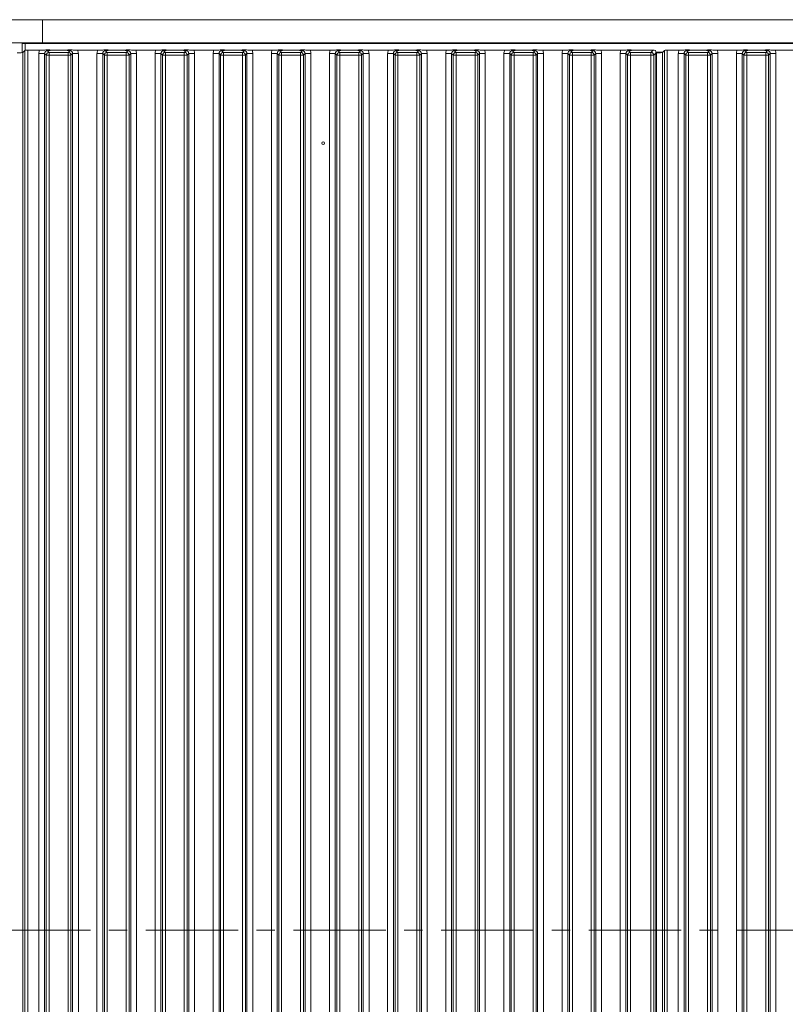
# Model space of a CAD drawing. Extents: x -5923 to 7959, y -4202 to 3088.
# Drawn here: x 5782 to 6046, y -778 to -439 of the extents above; entities that cross this region are included whole.
import ezdxf

# ---------------------------------------------------------------- set-up
doc = ezdxf.new("R2010")
doc.units = 0
doc.header["$LTSCALE"] = 5
doc.linetypes.add('CENTER', pattern=[10.16, 6.35, -1.27, 1.27, -1.27])
doc.layers.add('LAYER13', color=30, linetype='Continuous')
doc.layers.add('LAYER15', color=174, linetype='Continuous')

msp = doc.modelspace()

# ---------------------------------------------------------------- linework, layer by layer
at = {"color": 7, "linetype": 'CENTER', "lineweight": 0}
msp.add_line((6517.86, -752), (3321.6, -752), dxfattribs=at)
at = {"layer": 'LAYER13', "linetype": 'Continuous', "lineweight": 0}
for p, q in [((5790.22, -438.5), (5377.22, -438.5)), ((5790.22, -438.5), (5790.22, -446.5)), ((5790.22, -446.5), (5377.22, -446.5))]:
    msp.add_line(p, q, dxfattribs=at)
at = {"layer": 'LAYER15', "linetype": 'Continuous', "lineweight": 0}
for p, q in [((5790.22, -438.5), (5790.22, -446.5)), ((6230.22, -438.5), (5790.22, -438.5)), ((5783.22, -449.7), (5783.22, -446.7)), ((5783.22, -446.7), (5784.22, -446.7)), ((5784.22, -446.7), (5784.22, -449.06)), ((5784.22, -446.7), (6213.22, -446.7)), ((6230.22, -446.5), (5790.22, -446.5)), ((5886.62, -446.5), (5886.62, -446.7)), ((5890.82, -446.7), (5890.82, -446.5)), ((5783.22, -449.84), (5783.22, -449.7)), ((5783.52, -449.7), (5783.22, -449.7)), ((5784.13, -449.09), (5783.46, -449.76)), ((5783.46, -449.76), (5783.46, -932.24)), ((5784.13, -932.91), (5784.13, -449.09)), ((5785.12, -449), (5785.12, -933)), ((5785.12, -449), (5789.16, -449)), ((5788.92, -450.18), (5790.91, -450.18)), ((5788.92, -931.82), (5788.92, -450.18)), ((5791.47, -450.74), (5790.91, -450.18)), ((5790.91, -450.18), (5790.91, -931.82)), ((5791.47, -450.74), (5792.46, -450.74)), ((5791.47, -931.26), (5791.47, -450.74)), ((5791.9, -449.19), (5792.46, -449.75)), ((5792.46, -449.75), (5792.46, -450.74)), ((5792.46, -449.75), (5798.98, -449.75)), ((5792.46, -450.74), (5792.46, -931.26)), ((5798.98, -450.74), (5792.46, -450.74)), ((5794.68, -449), (5796.76, -449)), ((5798.98, -449.75), (5799.54, -449.19)), ((5798.98, -449.75), (5798.98, -450.74)), ((5798.98, -931.26), (5798.98, -450.74)), ((5798.98, -450.74), (5799.97, -450.74)), ((5800.53, -450.18), (5799.97, -450.74)), ((5799.97, -450.74), (5799.97, -931.26)), ((5800.53, -931.82), (5800.53, -450.18)), ((5800.53, -450.18), (5802.52, -450.18)), ((5802.28, -449), (5809.16, -449)), ((5802.52, -450.18), (5802.52, -931.82)), ((5808.92, -450.18), (5810.91, -450.18)), ((5808.92, -931.82), (5808.92, -450.18)), ((5811.47, -450.74), (5810.91, -450.18)), ((5810.91, -450.18), (5810.91, -931.82)), ((5812.46, -450.74), (5811.47, -450.74)), ((5811.47, -931.26), (5811.47, -450.74)), ((5811.9, -449.19), (5812.46, -449.75)), ((5812.46, -450.74), (5812.46, -449.75)), ((5812.46, -449.75), (5818.98, -449.75)), ((5818.98, -450.74), (5812.46, -450.74)), ((5812.46, -450.74), (5812.46, -931.26)), ((5814.68, -449), (5816.76, -449)), ((5818.98, -449.75), (5819.54, -449.19)), ((5818.98, -450.74), (5818.98, -449.75)), ((5818.98, -931.26), (5818.98, -450.74)), ((5819.97, -450.74), (5818.98, -450.74)), ((5820.53, -450.18), (5819.97, -450.74)), ((5819.97, -450.74), (5819.97, -931.26)), ((5820.53, -931.82), (5820.53, -450.18)), ((5820.53, -450.18), (5822.52, -450.18)), ((5822.28, -449), (5829.16, -449)), ((5822.52, -450.18), (5822.52, -931.82)), ((5828.92, -450.18), (5830.91, -450.18)), ((5828.92, -931.82), (5828.92, -450.18)), ((5831.47, -450.74), (5830.91, -450.18)), ((5830.91, -450.18), (5830.91, -931.82)), ((5832.46, -450.74), (5831.47, -450.74)), ((5831.47, -931.26), (5831.47, -450.74)), ((5831.9, -449.19), (5832.46, -449.75)), ((5832.46, -450.74), (5832.46, -449.75)), ((5832.46, -449.75), (5838.98, -449.75)), ((5832.46, -450.74), (5832.46, -931.26)), ((5838.98, -450.74), (5832.46, -450.74)), ((5834.68, -449), (5836.76, -449)), ((5838.98, -449.75), (5839.54, -449.19)), ((5838.98, -450.74), (5838.98, -449.75)), ((5838.98, -931.26), (5838.98, -450.74)), ((5839.97, -450.74), (5838.98, -450.74)), ((5840.53, -450.18), (5839.97, -450.74)), ((5839.97, -450.74), (5839.97, -931.26)), ((5840.53, -931.82), (5840.53, -450.18)), ((5840.53, -450.18), (5842.52, -450.18)), ((5842.28, -449), (5849.16, -449)), ((5842.52, -450.18), (5842.52, -931.82)), ((5848.92, -450.18), (5850.91, -450.18)), ((5848.92, -931.82), (5848.92, -450.18)), ((5851.47, -450.74), (5850.91, -450.18)), ((5850.91, -450.18), (5850.91, -931.82)), ((5851.47, -931.26), (5851.47, -450.74)), ((5852.46, -450.74), (5851.47, -450.74)), ((5851.9, -449.19), (5852.46, -449.75)), ((5852.46, -450.74), (5852.46, -449.75)), ((5852.46, -449.75), (5858.98, -449.75)), ((5852.46, -450.74), (5852.46, -931.26)), ((5858.98, -450.74), (5852.46, -450.74)), ((5854.68, -449), (5856.76, -449)), ((5858.98, -449.75), (5859.54, -449.19)), ((5858.98, -450.74), (5858.98, -449.75)), ((5859.97, -450.74), (5858.98, -450.74)), ((5858.98, -931.26), (5858.98, -450.74)), ((5860.53, -450.18), (5859.97, -450.74)), ((5859.97, -450.74), (5859.97, -931.26)), ((5860.53, -931.82), (5860.53, -450.18)), ((5860.53, -450.18), (5862.52, -450.18)), ((5862.28, -449), (5869.16, -449)), ((5862.52, -450.18), (5862.52, -931.82)), ((5868.92, -450.18), (5870.91, -450.18)), ((5868.92, -931.82), (5868.92, -450.18)), ((5871.47, -450.74), (5870.91, -450.18)), ((5870.91, -450.18), (5870.91, -931.82)), ((5871.47, -931.26), (5871.47, -450.74)), ((5872.46, -450.74), (5871.47, -450.74)), ((5871.9, -449.19), (5872.46, -449.75)), ((5872.46, -450.74), (5872.46, -449.75)), ((5872.46, -449.75), (5878.98, -449.75)), ((5872.46, -450.74), (5872.46, -931.26)), ((5878.98, -450.74), (5872.46, -450.74)), ((5874.68, -449), (5876.76, -449)), ((5878.98, -449.75), (5879.54, -449.19)), ((5878.98, -450.74), (5878.98, -449.75)), ((5878.98, -931.26), (5878.98, -450.74)), ((5879.97, -450.74), (5878.98, -450.74)), ((5880.53, -450.18), (5879.97, -450.74)), ((5879.97, -450.74), (5879.97, -931.26)), ((5880.53, -931.82), (5880.53, -450.18)), ((5880.53, -450.18), (5882.52, -450.18)), ((5882.28, -449), (5889.16, -449)), ((5882.52, -450.18), (5882.52, -931.82)), ((5888.92, -450.18), (5890.91, -450.18)), ((5888.92, -931.82), (5888.92, -450.18)), ((5891.47, -450.74), (5890.91, -450.18)), ((5890.91, -450.18), (5890.91, -931.82)), ((5892.46, -450.74), (5891.47, -450.74)), ((5891.47, -931.26), (5891.47, -450.74)), ((5891.9, -449.19), (5892.46, -449.75)), ((5892.46, -450.74), (5892.46, -449.75)), ((5892.46, -449.75), (5898.98, -449.75)), ((5898.98, -450.74), (5892.46, -450.74)), ((5892.46, -450.74), (5892.46, -931.26)), ((5894.68, -449), (5896.76, -449)), ((5898.98, -449.75), (5899.54, -449.19)), ((5898.98, -450.74), (5898.98, -449.75)), ((5898.98, -931.26), (5898.98, -450.74)), ((5899.97, -450.74), (5898.98, -450.74)), ((5900.53, -450.18), (5899.97, -450.74)), ((5899.97, -450.74), (5899.97, -931.26)), ((5900.53, -931.82), (5900.53, -450.18)), ((5900.53, -450.18), (5902.52, -450.18)), ((5902.28, -449), (5909.16, -449)), ((5902.52, -450.18), (5902.52, -931.82)), ((5908.92, -450.18), (5910.91, -450.18)), ((5908.92, -931.82), (5908.92, -450.18)), ((5911.47, -450.74), (5910.91, -450.18)), ((5910.91, -450.18), (5910.91, -931.82)), ((5911.47, -931.26), (5911.47, -450.74)), ((5912.46, -450.74), (5911.47, -450.74)), ((5911.9, -449.19), (5912.46, -449.75)), ((5912.46, -450.74), (5912.46, -449.75)), ((5912.46, -449.75), (5918.98, -449.75)), ((5912.46, -450.74), (5912.46, -931.26)), ((5918.98, -450.74), (5912.46, -450.74)), ((5914.68, -449), (5916.76, -449)), ((5918.98, -449.75), (5919.54, -449.19)), ((5918.98, -450.74), (5918.98, -449.75)), ((5919.97, -450.74), (5918.98, -450.74)), ((5918.98, -931.26), (5918.98, -450.74)), ((5920.53, -450.18), (5919.97, -450.74)), ((5919.97, -450.74), (5919.97, -931.26)), ((5920.53, -931.82), (5920.53, -450.18)), ((5920.53, -450.18), (5922.52, -450.18)), ((5922.28, -449), (5929.16, -449)), ((5922.52, -450.18), (5922.52, -931.82)), ((5928.92, -450.18), (5930.91, -450.18)), ((5928.92, -931.82), (5928.92, -450.18)), ((5931.47, -450.74), (5930.91, -450.18)), ((5930.91, -450.18), (5930.91, -931.82)), ((5932.46, -450.74), (5931.47, -450.74)), ((5931.47, -931.26), (5931.47, -450.74)), ((5931.9, -449.19), (5932.46, -449.75)), ((5932.46, -450.74), (5932.46, -449.75)), ((5932.46, -449.75), (5938.98, -449.75)), ((5932.46, -450.74), (5932.46, -931.26)), ((5938.98, -450.74), (5932.46, -450.74)), ((5934.68, -449), (5936.76, -449)), ((5938.98, -449.75), (5939.54, -449.19)), ((5938.98, -450.74), (5938.98, -449.75)), ((5938.98, -931.26), (5938.98, -450.74)), ((5939.97, -450.74), (5938.98, -450.74)), ((5940.53, -450.18), (5939.97, -450.74)), ((5939.97, -450.74), (5939.97, -931.26)), ((5940.53, -931.82), (5940.53, -450.18)), ((5940.53, -450.18), (5942.52, -450.18)), ((5942.28, -449), (5949.16, -449)), ((5942.52, -450.18), (5942.52, -931.82)), ((5948.92, -450.18), (5950.91, -450.18)), ((5948.92, -931.82), (5948.92, -450.18)), ((5951.47, -450.74), (5950.91, -450.18)), ((5950.91, -450.18), (5950.91, -931.82)), ((5951.47, -931.26), (5951.47, -450.74)), ((5952.46, -450.74), (5951.47, -450.74)), ((5951.9, -449.19), (5952.46, -449.75)), ((5952.46, -450.74), (5952.46, -449.75)), ((5952.46, -449.75), (5958.98, -449.75)), ((5952.46, -450.74), (5952.46, -931.26)), ((5958.98, -450.74), (5952.46, -450.74)), ((5954.68, -449), (5956.76, -449)), ((5958.98, -449.75), (5959.54, -449.19)), ((5958.98, -450.74), (5958.98, -449.75)), ((5958.98, -931.26), (5958.98, -450.74)), ((5959.97, -450.74), (5958.98, -450.74)), ((5960.53, -450.18), (5959.97, -450.74)), ((5959.97, -450.74), (5959.97, -931.26)), ((5960.53, -931.82), (5960.53, -450.18)), ((5960.53, -450.18), (5962.52, -450.18)), ((5962.28, -449), (5969.16, -449)), ((5962.52, -450.18), (5962.52, -931.82)), ((5968.92, -450.18), (5970.91, -450.18)), ((5968.92, -931.82), (5968.92, -450.18)), ((5971.47, -450.74), (5970.91, -450.18)), ((5970.91, -450.18), (5970.91, -931.82)), ((5971.47, -931.26), (5971.47, -450.74)), ((5972.46, -450.74), (5971.47, -450.74)), ((5971.9, -449.19), (5972.46, -449.75)), ((5972.46, -450.74), (5972.46, -449.75)), ((5972.46, -449.75), (5978.98, -449.75)), ((5972.46, -450.74), (5972.46, -931.26)), ((5978.98, -450.74), (5972.46, -450.74)), ((5974.68, -449), (5976.76, -449)), ((5978.98, -449.75), (5979.54, -449.19)), ((5978.98, -450.74), (5978.98, -449.75)), ((5978.98, -931.26), (5978.98, -450.74)), ((5979.97, -450.74), (5978.98, -450.74)), ((5980.53, -450.18), (5979.97, -450.74)), ((5979.97, -450.74), (5979.97, -931.26)), ((5980.53, -931.82), (5980.53, -450.18)), ((5980.53, -450.18), (5982.52, -450.18)), ((5982.28, -449), (5989.16, -449)), ((5982.52, -450.18), (5982.52, -931.82)), ((5988.92, -450.18), (5990.91, -450.18)), ((5988.92, -931.82), (5988.92, -450.18)), ((5991.47, -450.74), (5990.91, -450.18)), ((5990.91, -450.18), (5990.91, -931.82)), ((5991.47, -931.26), (5991.47, -450.74)), ((5992.46, -450.74), (5991.47, -450.74)), ((5991.9, -449.19), (5992.46, -449.75)), ((5992.46, -450.74), (5992.46, -449.75)), ((5992.46, -449.75), (5999.48, -449.75)), ((5992.46, -450.74), (5992.46, -931.26)), ((5999.48, -450.74), (5992.46, -450.74)), ((5994.68, -449), (6000.23, -449)), ((5999.48, -449.75), (6000.23, -449)), ((5999.48, -450.74), (5999.48, -449.75)), ((5999.48, -931.26), (5999.48, -450.74)), ((6000.47, -450.74), (5999.48, -450.74)), ((6001.22, -449.99), (6000.47, -450.74)), ((6000.47, -450.74), (6000.47, -931.26)), ((6001.2, -449.7), (6003.52, -449.7)), ((6001.22, -449.95), (6001.47, -449.95)), ((6001.22, -449.99), (6001.22, -932.01)), ((6001.47, -932.05), (6001.47, -449.95)), ((6004.13, -449.09), (6003.46, -449.76)), ((6003.46, -449.76), (6003.46, -932.24)), ((6004.13, -932.91), (6004.13, -449.09)), ((6005.12, -449), (6005.12, -933)), ((6005.12, -449), (6009.16, -449)), ((6008.92, -450.18), (6010.91, -450.18)), ((6008.92, -931.82), (6008.92, -450.18)), ((6011.47, -450.74), (6010.91, -450.18)), ((6010.91, -450.18), (6010.91, -931.82)), ((6011.47, -931.26), (6011.47, -450.74)), ((6011.47, -450.74), (6012.46, -450.74)), ((6011.9, -449.19), (6012.46, -449.75)), ((6012.46, -449.75), (6018.98, -449.75)), ((6012.46, -449.75), (6012.46, -450.74)), ((6012.46, -450.74), (6012.46, -931.26)), ((6018.98, -450.74), (6012.46, -450.74)), ((6014.68, -449), (6016.76, -449)), ((6018.98, -449.75), (6019.54, -449.19)), ((6018.98, -449.75), (6018.98, -450.74)), ((6018.98, -450.74), (6019.97, -450.74)), ((6018.98, -931.26), (6018.98, -450.74)), ((6020.53, -450.18), (6019.97, -450.74)), ((6019.97, -450.74), (6019.97, -931.26)), ((6020.53, -931.82), (6020.53, -450.18)), ((6020.53, -450.18), (6022.52, -450.18)), ((6022.28, -449), (6029.16, -449)), ((6022.52, -450.18), (6022.52, -931.82)), ((6028.92, -450.18), (6030.91, -450.18)), ((6028.92, -931.82), (6028.92, -450.18)), ((6031.47, -450.74), (6030.91, -450.18)), ((6030.91, -450.18), (6030.91, -931.82)), ((6031.47, -931.26), (6031.47, -450.74)), ((6032.46, -450.74), (6031.47, -450.74)), ((6031.9, -449.19), (6032.46, -449.75)), ((6032.46, -450.74), (6032.46, -449.75)), ((6032.46, -449.75), (6038.98, -449.75)), ((6032.46, -450.74), (6032.46, -931.26)), ((6038.98, -450.74), (6032.46, -450.74)), ((6034.68, -449), (6036.76, -449)), ((6038.98, -449.75), (6039.54, -449.19)), ((6038.98, -450.74), (6038.98, -449.75)), ((6038.98, -931.26), (6038.98, -450.74)), ((6039.97, -450.74), (6038.98, -450.74)), ((6040.53, -450.18), (6039.97, -450.74)), ((6039.97, -450.74), (6039.97, -931.26)), ((6040.53, -931.82), (6040.53, -450.18)), ((6040.53, -450.18), (6042.52, -450.18)), ((6042.28, -449), (6049.16, -449)), ((6042.52, -450.18), (6042.52, -931.82))]:
    msp.add_line(p, q, dxfattribs=at)
msp.add_circle((5886.72, -481), 0.488, dxfattribs=at)
for centre, start, end in [((5792.48, -450.75), 90.7299, 179.2701), ((5798.97, -450.75), 0.7299, 89.2701), ((5812.48, -450.75), 90.7299, 179.2701), ((5818.97, -450.75), 0.7299, 89.2701), ((5832.48, -450.75), 90.7299, 179.2701), ((5838.97, -450.75), 0.7299, 89.2701), ((5852.48, -450.75), 90.7299, 179.2701), ((5858.97, -450.75), 0.7299, 89.2701), ((5872.48, -450.75), 90.7299, 179.2701), ((5878.97, -450.75), 0.7299, 89.2701), ((5892.48, -450.75), 90.7299, 179.2701), ((5898.97, -450.75), 0.7299, 89.2701), ((5912.48, -450.75), 90.7299, 179.2701), ((5918.97, -450.75), 0.7299, 89.2701), ((5932.48, -450.75), 90.7299, 179.2701), ((5938.97, -450.75), 0.7299, 89.2701), ((5952.48, -450.75), 90.7299, 179.2701), ((5958.97, -450.75), 0.7299, 89.2701), ((5972.48, -450.75), 90.7299, 179.2701), ((5978.97, -450.75), 0.7299, 89.2701), ((5992.48, -450.75), 90.7299, 179.2701), ((5999.47, -450.75), 0.7299, 89.2701), ((6012.48, -450.75), 90.7299, 179.2701), ((6018.97, -450.75), 0.7299, 89.2701), ((6032.48, -450.75), 90.7299, 179.2701), ((6038.97, -450.75), 0.7299, 89.2701)]:
    msp.add_arc(centre, 1.01, start, end, dxfattribs=at)
for centre, major_axis, ratio, start_param, end_param in [((5781.47, -449.74), (2, 0), 0.105104, 4.712389, 6.178466), ((5785.12, -449.11), (1, 0), 0.105104, 1.570796, 3.036873), ((5791.94, -450.22), (2.14, -2.14), 0.989133, 3.517641, 3.921528), ((5791.94, -450.22), (-0.746, 0.746), 0.948142, 5.50325, 7.06312), ((5799.51, -450.22), (0.746, 0.746), 0.948142, 5.50325, 7.06312), ((5799.51, -450.22), (2.14, 2.14), 0.989133, 5.50325, 5.907137), ((5811.94, -450.22), (2.14, -2.14), 0.989133, 3.517641, 3.921528), ((5811.94, -450.22), (0.746, -0.746), 0.948142, 2.361658, 3.921528), ((5819.51, -450.22), (0.746, 0.746), 0.948142, 5.50325, 7.06312), ((5819.51, -450.22), (2.14, 2.14), 0.989133, 5.50325, 5.907137), ((5831.94, -450.22), (2.14, -2.14), 0.989133, 3.517641, 3.921528), ((5831.94, -450.22), (-0.746, 0.746), 0.948142, 5.50325, 7.06312), ((5839.51, -450.22), (0.746, 0.746), 0.948142, 5.50325, 7.06312), ((5839.51, -450.22), (2.14, 2.14), 0.989133, 5.50325, 5.907137), ((5851.94, -450.22), (2.14, -2.14), 0.989133, 3.517641, 3.921528), ((5851.94, -450.22), (-0.746, 0.746), 0.948142, 5.50325, 7.06312), ((5859.51, -450.22), (0.746, 0.746), 0.948142, 5.50325, 7.06312), ((5859.51, -450.22), (2.14, 2.14), 0.989133, 5.50325, 5.907137), ((5871.94, -450.22), (2.14, -2.14), 0.989133, 3.517641, 3.921528), ((5871.94, -450.22), (-0.746, 0.746), 0.948142, 5.50325, 7.06312), ((5879.51, -450.22), (0.746, 0.746), 0.948142, 5.50325, 7.06312), ((5879.51, -450.22), (2.14, 2.14), 0.989133, 5.50325, 5.907137), ((5891.94, -450.22), (2.14, -2.14), 0.989133, 3.517641, 3.921528), ((5891.94, -450.22), (-0.746, 0.746), 0.948142, 5.50325, 7.06312), ((5899.51, -450.22), (0.746, 0.746), 0.948142, 5.50325, 7.06312), ((5899.51, -450.22), (2.14, 2.14), 0.989133, 5.50325, 5.907137), ((5911.94, -450.22), (2.14, -2.14), 0.989133, 3.517641, 3.921528), ((5911.94, -450.22), (-0.746, 0.746), 0.948142, 5.50325, 7.06312), ((5919.51, -450.22), (0.746, 0.746), 0.948142, 5.50325, 7.06312), ((5919.51, -450.22), (2.14, 2.14), 0.989133, 5.50325, 5.907137), ((5931.94, -450.22), (2.14, -2.14), 0.989133, 3.517641, 3.921528), ((5931.94, -450.22), (-0.746, 0.746), 0.948142, 5.50325, 7.06312), ((5939.51, -450.22), (0.746, 0.746), 0.948142, 5.50325, 7.06312), ((5939.51, -450.22), (2.14, 2.14), 0.989133, 5.50325, 5.907137), ((5951.94, -450.22), (2.14, -2.14), 0.989133, 3.517641, 3.921528), ((5951.94, -450.22), (-0.746, 0.746), 0.948142, 5.50325, 7.06312), ((5959.51, -450.22), (0.746, 0.746), 0.948142, 5.50325, 7.06312), ((5959.51, -450.22), (2.14, 2.14), 0.989133, 5.50325, 5.907137), ((5971.94, -450.22), (2.14, -2.14), 0.989133, 3.517641, 3.921528), ((5971.94, -450.22), (-0.746, 0.746), 0.948142, 5.50325, 7.06312), ((5979.51, -450.22), (0.746, 0.746), 0.948142, 5.50325, 7.06312), ((5979.51, -450.22), (2.14, 2.14), 0.989133, 5.50325, 5.907137), ((5991.94, -450.22), (2.14, -2.14), 0.989133, 3.517641, 3.921528), ((5991.94, -450.22), (-0.746, 0.746), 0.948142, 5.50325, 7.06312), ((6000.72, -449.5), (1.11, -0.26), 0.385711, 1.335663, 2.115598), ((6000.72, -449.5), (-0.26, 1.11), 0.385711, 4.167587, 4.947522), ((6001.47, -449.74), (2, 0), 0.105104, 4.712389, 6.178466), ((6005.12, -449.11), (1, 0), 0.105104, 1.570796, 3.036873), ((6011.94, -450.22), (2.14, -2.14), 0.989133, 3.517641, 3.921528), ((6011.94, -450.22), (-0.746, 0.746), 0.948142, 5.50325, 7.06312), ((6019.51, -450.22), (0.746, 0.746), 0.948142, 5.50325, 7.06312), ((6019.51, -450.22), (2.14, 2.14), 0.989133, 5.50325, 5.907137), ((6031.94, -450.22), (2.14, -2.14), 0.989133, 3.517641, 3.921528), ((6031.94, -450.22), (0.746, -0.746), 0.948142, 2.361658, 3.921528), ((6039.51, -450.22), (0.746, 0.746), 0.948142, 5.50325, 7.06312), ((6039.51, -450.22), (2.14, 2.14), 0.989133, 5.50325, 5.907137)]:
    msp.add_ellipse(centre, major_axis=major_axis, ratio=ratio, start_param=start_param, end_param=end_param, dxfattribs=at)
for points, knots in [([(5789.16, -449), (5789.5, -449), (5790.15, -448.99), (5790.92, -448.94), (5791.5, -448.9), (5792, -448.9), (5792.79, -448.92), (5793.58, -448.99), (5794.42, -449), (5794.68, -449)], [0, 0, 0, 0, 0.1730248, 0.3287814, 0.4473712, 0.5117066, 0.5758859, 0.8655398, 1, 1, 1, 1]), ([(5794.68, -449), (5794.34, -449), (5793.64, -449.01), (5792.87, -449.07), (5792.39, -449.12), (5792.11, -449.16), (5791.97, -449.18), (5791.91, -449.19), (5791.9, -449.19)], [0, 0, 0, 0, 0.2971457, 0.6076378, 0.8010499, 0.8991298, 0.9973977, 1, 1, 1, 1]), ([(5796.76, -449), (5797.1, -449), (5797.75, -448.99), (5798.54, -448.94), (5799.13, -448.9), (5799.64, -448.9), (5800.03, -448.91), (5800.76, -448.95), (5801.51, -449), (5802.18, -449), (5802.28, -449)], [0, 0, 0, 0, 0.173101, 0.332524, 0.455241, 0.520516, 0.585641, 0.658414, 0.951467, 1, 1, 1, 1]), ([(5799.54, -449.19), (5799.54, -449.19), (5799.47, -449.18), (5799.33, -449.16), (5799.05, -449.12), (5798.58, -449.07), (5797.8, -449.01), (5797.1, -449), (5796.76, -449)], [0, 0, 0, 0, 0.002602, 0.10087, 0.19895, 0.392362, 0.702854, 1, 1, 1, 1]), ([(5809.16, -449), (5809.5, -449), (5810.15, -448.99), (5810.92, -448.94), (5811.5, -448.9), (5812, -448.9), (5812.79, -448.92), (5813.58, -448.99), (5814.42, -449), (5814.68, -449)], [0, 0, 0, 0, 0.173025, 0.328781, 0.447371, 0.511707, 0.575886, 0.86554, 1, 1, 1, 1]), ([(5814.68, -449), (5814.34, -449), (5813.64, -449.01), (5812.87, -449.07), (5812.39, -449.12), (5812.11, -449.16), (5811.97, -449.18), (5811.91, -449.19), (5811.9, -449.19)], [0, 0, 0, 0, 0.297146, 0.607638, 0.80105, 0.89913, 0.997398, 1, 1, 1, 1]), ([(5816.76, -449), (5817.1, -449), (5817.75, -448.99), (5818.54, -448.94), (5819.13, -448.9), (5819.64, -448.9), (5820.03, -448.91), (5820.76, -448.95), (5821.51, -449), (5822.18, -449), (5822.28, -449)], [0, 0, 0, 0, 0.173101, 0.332524, 0.455241, 0.520516, 0.585641, 0.658414, 0.951467, 1, 1, 1, 1]), ([(5819.54, -449.19), (5819.54, -449.19), (5819.47, -449.18), (5819.33, -449.16), (5819.05, -449.12), (5818.58, -449.07), (5817.8, -449.01), (5817.1, -449), (5816.76, -449)], [0, 0, 0, 0, 0.0026023, 0.1008702, 0.1989501, 0.3923622, 0.7028543, 1, 1, 1, 1]), ([(5829.16, -449), (5829.5, -449), (5830.15, -448.99), (5830.92, -448.94), (5831.5, -448.9), (5832, -448.9), (5832.79, -448.92), (5833.58, -448.99), (5834.42, -449), (5834.68, -449)], [0, 0, 0, 0, 0.173025, 0.328781, 0.447371, 0.511707, 0.575886, 0.86554, 1, 1, 1, 1]), ([(5834.68, -449), (5834.34, -449), (5833.64, -449.01), (5832.87, -449.07), (5832.39, -449.12), (5832.11, -449.16), (5831.97, -449.18), (5831.91, -449.19), (5831.9, -449.19)], [0, 0, 0, 0, 0.2971457, 0.6076378, 0.8010499, 0.8991298, 0.9973977, 1, 1, 1, 1]), ([(5836.76, -449), (5837.1, -449), (5837.75, -448.99), (5838.54, -448.94), (5839.13, -448.9), (5839.64, -448.9), (5840.03, -448.91), (5840.76, -448.95), (5841.51, -449), (5842.18, -449), (5842.28, -449)], [0, 0, 0, 0, 0.173101, 0.332524, 0.455241, 0.520516, 0.585641, 0.658414, 0.951467, 1, 1, 1, 1]), ([(5839.54, -449.19), (5839.54, -449.19), (5839.47, -449.18), (5839.33, -449.16), (5839.05, -449.12), (5838.58, -449.07), (5837.8, -449.01), (5837.1, -449), (5836.76, -449)], [0, 0, 0, 0, 0.002602, 0.10087, 0.19895, 0.392362, 0.702854, 1, 1, 1, 1]), ([(5849.16, -449), (5849.5, -449), (5850.15, -448.99), (5850.92, -448.94), (5851.5, -448.9), (5852, -448.9), (5852.79, -448.92), (5853.58, -448.99), (5854.42, -449), (5854.68, -449)], [0, 0, 0, 0, 0.173025, 0.328781, 0.447371, 0.511707, 0.575886, 0.86554, 1, 1, 1, 1]), ([(5854.68, -449), (5854.34, -449), (5853.64, -449.01), (5852.87, -449.07), (5852.39, -449.12), (5852.11, -449.16), (5851.97, -449.18), (5851.91, -449.19), (5851.9, -449.19)], [0, 0, 0, 0, 0.297146, 0.607638, 0.80105, 0.89913, 0.997398, 1, 1, 1, 1]), ([(5856.76, -449), (5857.1, -449), (5857.75, -448.99), (5858.54, -448.94), (5859.13, -448.9), (5859.64, -448.9), (5860.03, -448.91), (5860.76, -448.95), (5861.51, -449), (5862.18, -449), (5862.28, -449)], [0, 0, 0, 0, 0.173101, 0.332524, 0.455241, 0.520516, 0.585641, 0.658414, 0.951467, 1, 1, 1, 1]), ([(5859.54, -449.19), (5859.54, -449.19), (5859.47, -449.18), (5859.33, -449.16), (5859.05, -449.12), (5858.58, -449.07), (5857.8, -449.01), (5857.1, -449), (5856.76, -449)], [0, 0, 0, 0, 0.0026023, 0.1008702, 0.1989501, 0.3923622, 0.7028543, 1, 1, 1, 1]), ([(5869.16, -449), (5869.5, -449), (5870.15, -448.99), (5870.92, -448.94), (5871.5, -448.9), (5872, -448.9), (5872.79, -448.92), (5873.58, -448.99), (5874.42, -449), (5874.68, -449)], [0, 0, 0, 0, 0.173025, 0.328781, 0.447371, 0.511707, 0.575886, 0.86554, 1, 1, 1, 1]), ([(5874.68, -449), (5874.34, -449), (5873.64, -449.01), (5872.87, -449.07), (5872.39, -449.12), (5872.11, -449.16), (5871.97, -449.18), (5871.91, -449.19), (5871.9, -449.19)], [0, 0, 0, 0, 0.297146, 0.607638, 0.80105, 0.89913, 0.997398, 1, 1, 1, 1]), ([(5876.76, -449), (5877.1, -449), (5877.75, -448.99), (5878.54, -448.94), (5879.13, -448.9), (5879.64, -448.9), (5880.03, -448.91), (5880.76, -448.95), (5881.51, -449), (5882.18, -449), (5882.28, -449)], [0, 0, 0, 0, 0.173101, 0.332524, 0.455241, 0.520516, 0.585641, 0.658414, 0.951467, 1, 1, 1, 1]), ([(5879.54, -449.19), (5879.54, -449.19), (5879.47, -449.18), (5879.33, -449.16), (5879.05, -449.12), (5878.58, -449.07), (5877.8, -449.01), (5877.1, -449), (5876.76, -449)], [0, 0, 0, 0, 0.002602, 0.10087, 0.19895, 0.392362, 0.702854, 1, 1, 1, 1]), ([(5889.16, -449), (5889.5, -449), (5890.15, -448.99), (5890.92, -448.94), (5891.5, -448.9), (5892, -448.9), (5892.79, -448.92), (5893.58, -448.99), (5894.42, -449), (5894.68, -449)], [0, 0, 0, 0, 0.173025, 0.328781, 0.447371, 0.511707, 0.575886, 0.86554, 1, 1, 1, 1]), ([(5894.68, -449), (5894.34, -449), (5893.64, -449.01), (5892.87, -449.07), (5892.39, -449.12), (5892.11, -449.16), (5891.97, -449.18), (5891.91, -449.19), (5891.9, -449.19)], [0, 0, 0, 0, 0.297146, 0.607638, 0.80105, 0.89913, 0.997398, 1, 1, 1, 1]), ([(5896.76, -449), (5897.1, -449), (5897.75, -448.99), (5898.54, -448.94), (5899.13, -448.9), (5899.64, -448.9), (5900.03, -448.91), (5900.76, -448.95), (5901.51, -449), (5902.18, -449), (5902.28, -449)], [0, 0, 0, 0, 0.173101, 0.332524, 0.455241, 0.520516, 0.585641, 0.658414, 0.951467, 1, 1, 1, 1]), ([(5899.54, -449.19), (5899.54, -449.19), (5899.47, -449.18), (5899.33, -449.16), (5899.05, -449.12), (5898.58, -449.07), (5897.8, -449.01), (5897.1, -449), (5896.76, -449)], [0, 0, 0, 0, 0.002602, 0.10087, 0.19895, 0.392362, 0.702854, 1, 1, 1, 1]), ([(5909.16, -449), (5909.5, -449), (5910.15, -448.99), (5910.92, -448.94), (5911.5, -448.9), (5912, -448.9), (5912.79, -448.92), (5913.58, -448.99), (5914.42, -449), (5914.68, -449)], [0, 0, 0, 0, 0.173025, 0.328781, 0.447371, 0.511707, 0.575886, 0.86554, 1, 1, 1, 1]), ([(5914.68, -449), (5914.34, -449), (5913.64, -449.01), (5912.87, -449.07), (5912.39, -449.12), (5912.11, -449.16), (5911.97, -449.18), (5911.91, -449.19), (5911.9, -449.19)], [0, 0, 0, 0, 0.297146, 0.607638, 0.80105, 0.89913, 0.997398, 1, 1, 1, 1]), ([(5916.76, -449), (5917.1, -449), (5917.75, -448.99), (5918.54, -448.94), (5919.13, -448.9), (5919.64, -448.9), (5920.03, -448.91), (5920.76, -448.95), (5921.51, -449), (5922.18, -449), (5922.28, -449)], [0, 0, 0, 0, 0.173101, 0.332524, 0.455241, 0.520516, 0.585641, 0.658414, 0.951467, 1, 1, 1, 1]), ([(5919.54, -449.19), (5919.54, -449.19), (5919.47, -449.18), (5919.33, -449.16), (5919.05, -449.12), (5918.58, -449.07), (5917.8, -449.01), (5917.1, -449), (5916.76, -449)], [0, 0, 0, 0, 0.002602, 0.10087, 0.19895, 0.392362, 0.702854, 1, 1, 1, 1]), ([(5929.16, -449), (5929.5, -449), (5930.15, -448.99), (5930.92, -448.94), (5931.5, -448.9), (5932, -448.9), (5932.79, -448.92), (5933.58, -448.99), (5934.42, -449), (5934.68, -449)], [0, 0, 0, 0, 0.173025, 0.328781, 0.447371, 0.511707, 0.575886, 0.86554, 1, 1, 1, 1]), ([(5934.68, -449), (5934.34, -449), (5933.64, -449.01), (5932.87, -449.07), (5932.39, -449.12), (5932.11, -449.16), (5931.97, -449.18), (5931.91, -449.19), (5931.9, -449.19)], [0, 0, 0, 0, 0.2971457, 0.6076378, 0.8010499, 0.8991298, 0.9973977, 1, 1, 1, 1]), ([(5936.76, -449), (5937.1, -449), (5937.75, -448.99), (5938.54, -448.94), (5939.13, -448.9), (5939.64, -448.9), (5940.03, -448.91), (5940.51, -448.94), (5941.14, -448.98), (5941.8, -449), (5942.18, -449), (5942.28, -449)], [0, 0, 0, 0, 0.172823, 0.331992, 0.454512, 0.519682, 0.584703, 0.657359, 0.802383, 0.951545, 1, 1, 1, 1]), ([(5939.54, -449.19), (5939.54, -449.19), (5939.47, -449.18), (5939.33, -449.16), (5939.05, -449.12), (5938.58, -449.07), (5937.8, -449.01), (5937.1, -449), (5936.76, -449)], [0, 0, 0, 0, 0.002602, 0.10087, 0.19895, 0.392362, 0.702854, 1, 1, 1, 1]), ([(5949.16, -449), (5949.5, -449), (5950.15, -448.99), (5950.92, -448.94), (5951.5, -448.9), (5952, -448.9), (5952.79, -448.92), (5953.58, -448.99), (5954.42, -449), (5954.68, -449)], [0, 0, 0, 0, 0.173025, 0.328781, 0.447371, 0.511707, 0.575886, 0.86554, 1, 1, 1, 1]), ([(5954.68, -449), (5954.34, -449), (5953.64, -449.01), (5952.87, -449.07), (5952.39, -449.12), (5952.11, -449.16), (5951.97, -449.18), (5951.91, -449.19), (5951.9, -449.19)], [0, 0, 0, 0, 0.297146, 0.607638, 0.80105, 0.89913, 0.997398, 1, 1, 1, 1]), ([(5956.76, -449), (5957.1, -449), (5957.75, -448.99), (5958.54, -448.94), (5959.13, -448.9), (5959.64, -448.9), (5960.03, -448.91), (5960.76, -448.95), (5961.51, -449), (5962.18, -449), (5962.28, -449)], [0, 0, 0, 0, 0.1731005, 0.3325243, 0.4552411, 0.5205159, 0.5856413, 0.6584138, 0.9514671, 1, 1, 1, 1]), ([(5959.54, -449.19), (5959.54, -449.19), (5959.47, -449.18), (5959.33, -449.16), (5959.05, -449.12), (5958.58, -449.07), (5957.8, -449.01), (5957.1, -449), (5956.76, -449)], [0, 0, 0, 0, 0.002602, 0.10087, 0.19895, 0.392362, 0.702854, 1, 1, 1, 1]), ([(5969.16, -449), (5969.5, -449), (5970.15, -448.99), (5970.92, -448.94), (5971.5, -448.9), (5972, -448.9), (5972.79, -448.92), (5973.58, -448.99), (5974.42, -449), (5974.68, -449)], [0, 0, 0, 0, 0.173025, 0.328781, 0.447371, 0.511707, 0.575886, 0.86554, 1, 1, 1, 1]), ([(5974.68, -449), (5974.34, -449), (5973.64, -449.01), (5972.87, -449.07), (5972.39, -449.12), (5972.11, -449.16), (5971.97, -449.18), (5971.91, -449.19), (5971.9, -449.19)], [0, 0, 0, 0, 0.297146, 0.607638, 0.80105, 0.89913, 0.997398, 1, 1, 1, 1]), ([(5976.76, -449), (5977.1, -449), (5977.75, -448.99), (5978.54, -448.94), (5979.13, -448.9), (5979.64, -448.9), (5980.03, -448.91), (5980.76, -448.95), (5981.51, -449), (5982.18, -449), (5982.28, -449)], [0, 0, 0, 0, 0.173101, 0.332524, 0.455241, 0.520516, 0.585641, 0.658414, 0.951467, 1, 1, 1, 1]), ([(5979.54, -449.19), (5979.54, -449.19), (5979.47, -449.18), (5979.33, -449.16), (5979.05, -449.12), (5978.58, -449.07), (5977.8, -449.01), (5977.1, -449), (5976.76, -449)], [0, 0, 0, 0, 0.002602, 0.10087, 0.19895, 0.392362, 0.702854, 1, 1, 1, 1]), ([(5989.16, -449), (5989.5, -449), (5990.15, -448.99), (5990.92, -448.94), (5991.5, -448.9), (5992, -448.9), (5992.79, -448.92), (5993.58, -448.99), (5994.42, -449), (5994.68, -449)], [0, 0, 0, 0, 0.173025, 0.328781, 0.447371, 0.511707, 0.575886, 0.86554, 1, 1, 1, 1]), ([(5994.68, -449), (5994.34, -449), (5993.64, -449.01), (5992.87, -449.07), (5992.39, -449.12), (5992.11, -449.16), (5991.97, -449.18), (5991.91, -449.19), (5991.9, -449.19)], [0, 0, 0, 0, 0.297146, 0.607638, 0.80105, 0.89913, 0.997398, 1, 1, 1, 1]), ([(6009.16, -449), (6009.5, -449), (6010.15, -448.99), (6010.92, -448.94), (6011.5, -448.9), (6012, -448.9), (6012.79, -448.92), (6013.58, -448.99), (6014.42, -449), (6014.68, -449)], [0, 0, 0, 0, 0.1730248, 0.3287814, 0.4473712, 0.5117066, 0.5758859, 0.8655398, 1, 1, 1, 1]), ([(6014.68, -449), (6014.34, -449), (6013.64, -449.01), (6012.87, -449.07), (6012.39, -449.12), (6012.11, -449.16), (6011.97, -449.18), (6011.91, -449.19), (6011.9, -449.19)], [0, 0, 0, 0, 0.2971457, 0.6076378, 0.8010499, 0.8991298, 0.9973977, 1, 1, 1, 1]), ([(6016.76, -449), (6017.1, -449), (6017.75, -448.99), (6018.54, -448.94), (6019.13, -448.9), (6019.64, -448.9), (6020.03, -448.91), (6020.76, -448.95), (6021.51, -449), (6022.18, -449), (6022.28, -449)], [0, 0, 0, 0, 0.173101, 0.332524, 0.455241, 0.520516, 0.585641, 0.658414, 0.951467, 1, 1, 1, 1]), ([(6019.54, -449.19), (6019.54, -449.19), (6019.47, -449.18), (6019.33, -449.16), (6019.05, -449.12), (6018.58, -449.07), (6017.8, -449.01), (6017.1, -449), (6016.76, -449)], [0, 0, 0, 0, 0.002602, 0.10087, 0.19895, 0.392362, 0.702854, 1, 1, 1, 1]), ([(6029.16, -449), (6029.5, -449), (6030.15, -448.99), (6030.92, -448.94), (6031.5, -448.9), (6032, -448.9), (6032.79, -448.92), (6033.58, -448.99), (6034.42, -449), (6034.68, -449)], [0, 0, 0, 0, 0.173025, 0.328781, 0.447371, 0.511707, 0.575886, 0.86554, 1, 1, 1, 1]), ([(6034.68, -449), (6034.34, -449), (6033.64, -449.01), (6032.87, -449.07), (6032.39, -449.12), (6032.11, -449.16), (6031.97, -449.18), (6031.91, -449.19), (6031.9, -449.19)], [0, 0, 0, 0, 0.297146, 0.607638, 0.80105, 0.89913, 0.997398, 1, 1, 1, 1]), ([(6036.76, -449), (6037.1, -449), (6037.75, -448.99), (6038.54, -448.94), (6039.13, -448.9), (6039.64, -448.9), (6040.03, -448.91), (6040.76, -448.95), (6041.51, -449), (6042.18, -449), (6042.28, -449)], [0, 0, 0, 0, 0.173101, 0.332524, 0.455241, 0.520516, 0.585641, 0.658414, 0.951467, 1, 1, 1, 1]), ([(6039.54, -449.19), (6039.54, -449.19), (6039.47, -449.18), (6039.33, -449.16), (6039.05, -449.12), (6038.58, -449.07), (6037.8, -449.01), (6037.1, -449), (6036.76, -449)], [0, 0, 0, 0, 0.0026023, 0.1008702, 0.1989501, 0.3923622, 0.7028543, 1, 1, 1, 1])]:
    msp.add_open_spline(points, degree=3, knots=knots, dxfattribs=at)

doc.saveas('drawing.dxf')
